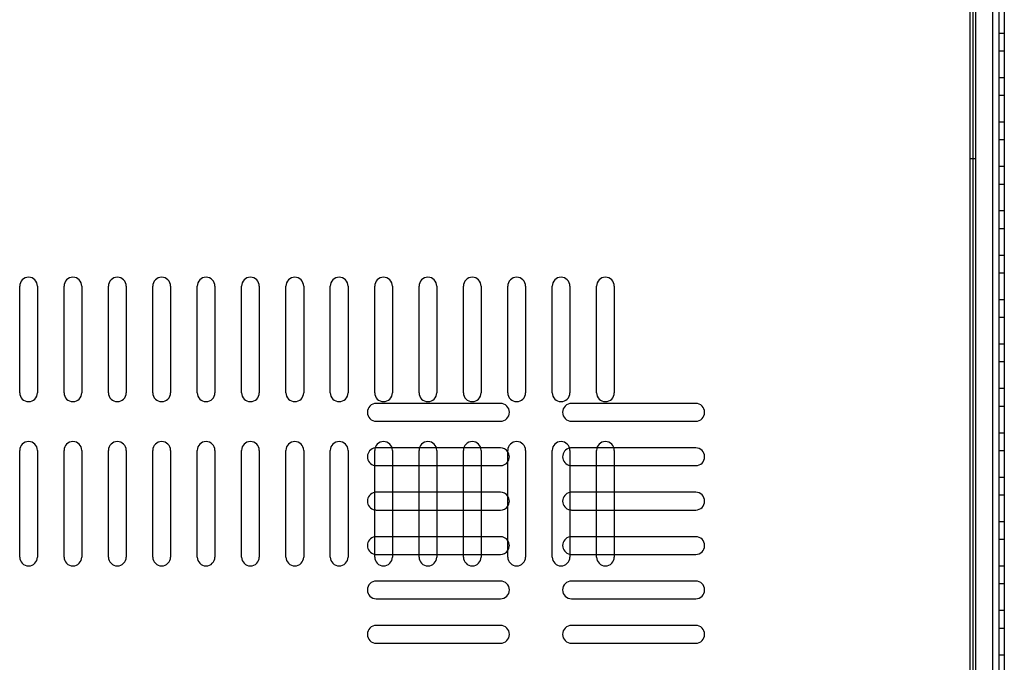
# Model space of a CAD drawing. Units: millimetres. Extents: x 15 to 911, y 15 to 649.
# Drawn here: x 326 to 437, y 395 to 467 of the extents above; entities that cross this region are included whole.
import ezdxf
from ezdxf.lldxf.tags import DXFTag

# ---------------------------------------------------------------- set-up
doc = ezdxf.new("R2010")
doc.units = ezdxf.units.MM
doc.layers.add('4', color=7, linetype='CONTINUOUS')
tags = doc.linetypes.add('HIDDEN', pattern=[0.5, 0.25, -0.25]).pattern_tags.tags
tags[6:7] = [DXFTag(74, 4), DXFTag(75, 0), DXFTag(340, '0'), DXFTag(46, 0.0), DXFTag(50, 0.0), DXFTag(44, 0.0), DXFTag(45, 0.0)]
tags[4:5] = [DXFTag(74, 4), DXFTag(75, 0), DXFTag(340, '0'), DXFTag(46, 0.0), DXFTag(50, 0.0), DXFTag(44, 0.0), DXFTag(45, 0.0)]

msp = doc.modelspace()

# ---------------------------------------------------------------- linework, layer by layer
at = {"layer": '4', "color": 150, "linetype": 'HIDDEN'}
for p, q in [((433.521, 344.622), (433.521, 564.022)), ((435.721, 344.622), (435.721, 564.022)), ((436.421, 564.022), (436.421, 344.622)), ((436.421, 465.622), (437.021, 465.622)), ((436.421, 463.622), (437.021, 463.622)), ((436.421, 460.622), (437.021, 460.622)), ((436.421, 458.622), (437.021, 458.622)), ((436.421, 455.622), (437.021, 455.622)), ((436.421, 453.622), (437.021, 453.622)), ((436.421, 450.622), (437.021, 450.622)), ((436.421, 448.622), (437.021, 448.622)), ((436.421, 445.622), (437.021, 445.622)), ((436.421, 443.622), (437.021, 443.622)), ((436.421, 440.622), (437.021, 440.622)), ((436.421, 438.622), (437.021, 438.622)), ((436.421, 435.622), (437.021, 435.622)), ((436.421, 433.622), (437.021, 433.622)), ((436.421, 430.622), (437.021, 430.622)), ((436.421, 428.622), (437.021, 428.622)), ((436.421, 425.622), (437.021, 425.622)), ((436.421, 423.622), (437.021, 423.622)), ((436.421, 420.622), (437.021, 420.622)), ((436.421, 418.622), (437.021, 418.622)), ((436.421, 415.622), (437.021, 415.622)), ((436.421, 413.622), (437.021, 413.622)), ((436.421, 410.622), (437.021, 410.622)), ((436.421, 408.622), (437.021, 408.622)), ((436.421, 405.622), (437.021, 405.622)), ((436.421, 403.622), (437.021, 403.622)), ((436.421, 400.622), (437.021, 400.622)), ((436.421, 398.622), (437.021, 398.622)), ((436.421, 395.622), (437.021, 395.622))]:
    msp.add_line(p, q, dxfattribs=at)
at = {"layer": '4', "color": 150, "linetype": 'Continuous'}
for p, q in [((437.021, 564.622), (437.021, 344.622)), ((326.071, 425.121), (326.071, 437.121)), ((328.071, 437.121), (328.071, 425.121)), ((331.071, 425.121), (331.071, 437.121)), ((333.071, 437.121), (333.071, 425.121)), ((336.071, 425.121), (336.071, 437.121)), ((338.071, 437.121), (338.071, 425.121)), ((341.071, 425.121), (341.071, 437.121)), ((343.071, 437.121), (343.071, 425.121)), ((346.071, 425.121), (346.071, 437.121)), ((348.071, 437.121), (348.071, 425.121)), ((351.071, 425.121), (351.071, 437.121)), ((353.071, 437.121), (353.071, 425.121)), ((356.071, 425.121), (356.071, 437.121)), ((358.071, 437.121), (358.071, 425.121)), ((361.071, 425.121), (361.071, 437.121)), ((363.071, 437.121), (363.071, 425.121)), ((366.071, 425.121), (366.071, 437.121)), ((368.071, 437.121), (368.071, 425.121)), ((371.071, 425.121), (371.071, 437.121)), ((373.071, 437.121), (373.071, 425.121)), ((376.071, 425.121), (376.071, 437.121)), ((378.071, 437.121), (378.071, 425.121)), ((381.071, 425.121), (381.071, 437.121)), ((383.071, 437.121), (383.071, 425.121)), ((386.071, 425.121), (386.071, 437.121)), ((388.071, 437.121), (388.071, 425.121)), ((391.071, 425.121), (391.071, 437.121)), ((393.071, 437.121), (393.071, 425.121)), ((326.071, 406.621), (326.071, 418.621)), ((328.071, 418.621), (328.071, 406.621)), ((331.071, 406.621), (331.071, 418.621)), ((333.071, 418.621), (333.071, 406.621)), ((336.071, 406.621), (336.071, 418.621)), ((338.071, 418.621), (338.071, 406.621)), ((341.071, 406.621), (341.071, 418.621)), ((343.071, 418.621), (343.071, 406.621)), ((346.071, 406.621), (346.071, 418.621)), ((348.071, 418.621), (348.071, 406.621)), ((351.071, 406.621), (351.071, 418.621)), ((353.071, 418.621), (353.071, 406.621)), ((356.071, 406.621), (356.071, 418.621)), ((358.071, 418.621), (358.071, 406.621)), ((361.071, 406.621), (361.071, 418.621)), ((363.071, 418.621), (363.071, 406.621)), ((366.071, 406.621), (366.071, 418.621)), ((368.071, 418.621), (368.071, 406.621)), ((371.071, 406.621), (371.071, 418.621)), ((373.071, 418.621), (373.071, 406.621)), ((376.071, 406.621), (376.071, 418.621)), ((378.071, 418.621), (378.071, 406.621)), ((381.071, 406.621), (381.071, 418.621)), ((383.071, 418.621), (383.071, 406.621)), ((386.071, 406.621), (386.071, 418.621)), ((388.071, 418.621), (388.071, 406.621)), ((391.071, 406.621), (391.071, 418.621)), ((393.071, 418.621), (393.071, 406.621))]:
    msp.add_line(p, q, dxfattribs=at)
at = {"layer": '4', "color": 40, "linetype": 'HIDDEN'}
for p, q in [((433.171, 451.494), (433.171, 479.577)), ((433.771, 479.577), (433.771, 451.494)), ((433.171, 369.622), (433.171, 451.494)), ((433.171, 451.494), (433.771, 451.494)), ((433.771, 451.494), (433.771, 369.622)), ((380.25, 423.913), (366.25, 423.913)), ((402.25, 423.913), (388.25, 423.913)), ((366.25, 421.913), (380.25, 421.913)), ((388.25, 421.913), (402.25, 421.913)), ((371.114, 418.913), (368.028, 418.913)), ((376.114, 418.913), (373.028, 418.913)), ((380.25, 418.913), (378.028, 418.913)), ((391.114, 418.913), (388.25, 418.913)), ((402.25, 418.913), (393.028, 418.913)), ((368.071, 416.913), (371.071, 416.913)), ((373.071, 416.913), (376.071, 416.913)), ((378.071, 416.913), (380.25, 416.913)), ((388.25, 416.913), (391.071, 416.913)), ((393.071, 416.913), (402.25, 416.913)), ((371.071, 413.913), (368.071, 413.913)), ((376.071, 413.913), (373.071, 413.913)), ((380.25, 413.913), (378.071, 413.913)), ((391.071, 413.913), (388.25, 413.913)), ((402.25, 413.913), (393.071, 413.913)), ((368.071, 411.913), (371.071, 411.913)), ((373.071, 411.913), (376.071, 411.913)), ((378.071, 411.913), (380.25, 411.913)), ((388.25, 411.913), (391.071, 411.913)), ((393.071, 411.913), (402.25, 411.913)), ((371.071, 408.913), (368.071, 408.913)), ((376.071, 408.913), (373.071, 408.913)), ((380.25, 408.913), (378.071, 408.913)), ((391.071, 408.913), (388.25, 408.913)), ((402.25, 408.913), (393.071, 408.913)), ((368.071, 406.913), (371.071, 406.913)), ((373.071, 406.913), (376.071, 406.913)), ((378.071, 406.913), (380.25, 406.913)), ((388.25, 406.913), (391.071, 406.913)), ((393.071, 406.913), (402.25, 406.913)), ((380.25, 403.913), (366.25, 403.913)), ((402.25, 403.913), (388.25, 403.913)), ((366.25, 401.913), (380.25, 401.913)), ((388.25, 401.913), (402.25, 401.913)), ((380.25, 398.913), (366.25, 398.913)), ((402.25, 398.913), (388.25, 398.913)), ((366.25, 396.913), (380.25, 396.913)), ((388.25, 396.913), (402.25, 396.913))]:
    msp.add_line(p, q, dxfattribs=at)
at = {"layer": '4', "color": 40, "linetype": 'Continuous'}
for p, q in [((368.028, 418.913), (366.25, 418.913)), ((373.028, 418.913), (371.114, 418.913)), ((378.028, 418.913), (376.114, 418.913)), ((393.028, 418.913), (391.114, 418.913)), ((366.25, 416.913), (368.071, 416.913)), ((371.071, 416.913), (373.071, 416.913)), ((376.071, 416.913), (378.071, 416.913)), ((391.071, 416.913), (393.071, 416.913)), ((368.071, 413.913), (366.25, 413.913)), ((373.071, 413.913), (371.071, 413.913)), ((378.071, 413.913), (376.071, 413.913)), ((393.071, 413.913), (391.071, 413.913)), ((366.25, 411.913), (368.071, 411.913)), ((371.071, 411.913), (373.071, 411.913)), ((376.071, 411.913), (378.071, 411.913)), ((391.071, 411.913), (393.071, 411.913)), ((368.071, 408.913), (366.25, 408.913)), ((373.071, 408.913), (371.071, 408.913)), ((378.071, 408.913), (376.071, 408.913)), ((393.071, 408.913), (391.071, 408.913)), ((366.25, 406.913), (368.071, 406.913)), ((371.071, 406.913), (373.071, 406.913)), ((376.071, 406.913), (378.071, 406.913)), ((391.071, 406.913), (393.071, 406.913))]:
    msp.add_line(p, q, dxfattribs=at)
at = {"layer": '4', "color": 150, "linetype": 'Continuous'}
for centre, start, end in [((327.071, 437.121), 0, 180), ((332.071, 437.121), 0, 180), ((337.071, 437.121), 0, 180), ((342.071, 437.121), 0, 180), ((347.071, 437.121), 0, 180), ((352.071, 437.121), 0, 180), ((357.071, 437.121), 0, 180), ((362.071, 437.121), 0, 180), ((367.071, 437.121), 0, 180), ((372.071, 437.121), 0, 180), ((377.071, 437.121), 0, 180), ((382.071, 437.121), 0, 180), ((387.071, 437.121), 0, 180), ((392.071, 437.121), 0, 180), ((327.071, 425.121), 180, 0), ((332.071, 425.121), 180, 0), ((337.071, 425.121), 180, 0), ((342.071, 425.121), 180, 0), ((347.071, 425.121), 180, 0), ((352.071, 425.121), 180, 0), ((357.071, 425.121), 180, 0), ((362.071, 425.121), 180, 0), ((367.071, 425.121), 180, 0), ((372.071, 425.121), 180, 0), ((377.071, 425.121), 180, 0), ((382.071, 425.121), 180, 0), ((387.071, 425.121), 180, 0), ((392.071, 425.121), 180, 0), ((327.071, 418.621), 0, 180), ((332.071, 418.621), 0, 180), ((337.071, 418.621), 0, 180), ((342.071, 418.621), 0, 180), ((347.071, 418.621), 0, 180), ((352.071, 418.621), 0, 180), ((357.071, 418.621), 0, 180), ((362.071, 418.621), 0, 180), ((367.071, 418.621), 0, 180), ((372.071, 418.621), 0, 180), ((377.071, 418.621), 0, 180), ((382.071, 418.621), 0, 180), ((387.071, 418.621), 0, 180), ((392.071, 418.621), 0, 180), ((327.071, 406.621), 180, 0), ((332.071, 406.621), 180, 0), ((337.071, 406.621), 180, 0), ((342.071, 406.621), 180, 0), ((347.071, 406.621), 180, 0), ((352.071, 406.621), 180, 0), ((357.071, 406.621), 180, 0), ((362.071, 406.621), 180, 0), ((367.071, 406.621), 180, 0), ((372.071, 406.621), 180, 0), ((377.071, 406.621), 180, 0), ((382.071, 406.621), 180, 0), ((387.071, 406.621), 180, 0), ((392.071, 406.621), 180, 0)]:
    msp.add_arc(centre, 1, start, end, dxfattribs=at)
at = {"layer": '4', "color": 40, "linetype": 'HIDDEN'}
for centre, start, end in [((366.25, 422.913), 90, 270), ((380.25, 422.913), 270, 90), ((388.25, 422.913), 90, 270), ((402.25, 422.913), 270, 90), ((366.25, 417.913), 97.94047, 259.70487), ((380.25, 417.913), 34.78672, 90), ((388.25, 417.913), 90, 102.43461), ((402.25, 417.913), 270, 90), ((380.25, 417.913), 270, 325.21328), ((388.25, 417.913), 259.70487, 270), ((366.25, 412.913), 100.29513, 259.70487), ((380.25, 412.913), 34.78672, 90), ((388.25, 412.913), 90, 100.29513), ((402.25, 412.913), 270, 90), ((380.25, 412.913), 270, 325.21328), ((388.25, 412.913), 259.70487, 270), ((366.25, 407.913), 100.29513, 259.70487), ((380.25, 407.913), 34.78672, 90), ((388.25, 407.913), 90, 100.29513), ((402.25, 407.913), 270, 90), ((380.25, 407.913), 270, 325.21328), ((388.25, 407.913), 259.70487, 270), ((366.25, 402.913), 90, 270), ((380.25, 402.913), 270, 90), ((388.25, 402.913), 90, 270), ((402.25, 402.913), 270, 90), ((366.25, 397.913), 90, 270), ((380.25, 397.913), 270, 90), ((388.25, 397.913), 90, 270), ((402.25, 397.913), 270, 90)]:
    msp.add_arc(centre, 1, start, end, dxfattribs=at)
at = {"layer": '4', "color": 40, "linetype": 'Continuous'}
for centre, start, end in [((366.25, 417.913), 90, 97.94047), ((380.25, 417.913), 325.21328, 34.78672), ((388.25, 417.913), 102.43461, 259.70487), ((366.25, 417.913), 259.70487, 270), ((366.25, 412.913), 90, 100.29513), ((388.25, 412.913), 100.29513, 259.70487), ((380.25, 412.913), 325.21328, 34.78672), ((366.25, 412.913), 259.70487, 270), ((366.25, 407.913), 90, 100.29513), ((380.25, 407.913), 325.21328, 34.78672), ((388.25, 407.913), 100.29513, 259.70487), ((366.25, 407.913), 259.70487, 270)]:
    msp.add_arc(centre, 1, start, end, dxfattribs=at)

doc.saveas('drawing.dxf')
